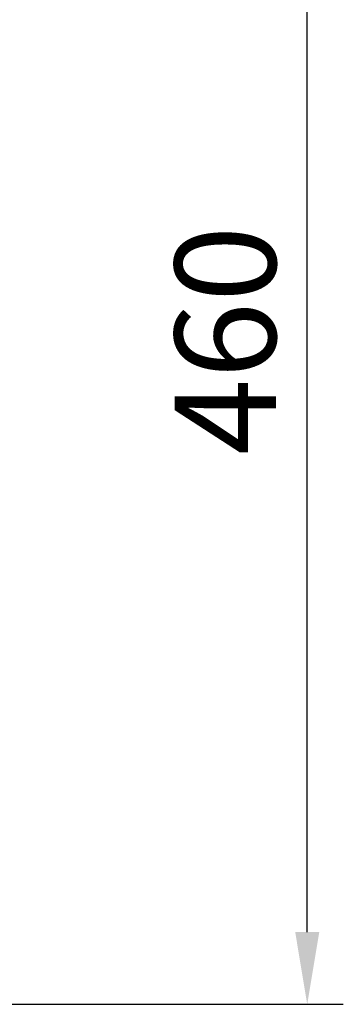
# Model space of a CAD drawing. Units: millimetres. Extents: x 0 to 420, y 0 to 297.
# Drawn here: x 257 to 269, y 109 to 143 of the extents above; entities that cross this region are included whole.
import ezdxf

# ---------------------------------------------------------------- set-up
doc = ezdxf.new("R2010")
doc.units = ezdxf.units.MM
doc.header["$PDSIZE"] = -5
doc.styles.get("Standard").update_dxf_attribs({"font": 'msgothic.ttc'})
doc.dimstyles.new('ISO-25', dxfattribs={"dimscale": 0, "dimtxt": 2.5, "dimasz": 2.5, "dimexe": 1.25, "dimexo": 0.625, "dimtad": 1, "dimlfac": 10, "dimtxsty": 'Standard', "dimcen": 2.5, "dimadec": 0, "dimazin": 0, "dimtfac": 1, "dimtmove": 0, "dimatfit": 3, "dimfxl": 1, "dimarcsym": 0})

# ---------------------------------------------------------------- blocks, each defined once
blk = doc.blocks.new('*D8')
at = {"color": 0, "lineweight": -2}
for p, q in [((209.883, 155.285), (268.624, 155.285)), ((267.374, 111.785), (267.374, 152.785)), ((220.194, 109.285), (268.624, 109.285))]:
    blk.add_line(p, q, dxfattribs=at)
at = {"color": 0}
for points in [[(267.791, 152.785), (266.958, 152.785), (267.374, 155.285)], [(266.958, 111.785), (267.791, 111.785), (267.374, 109.285)]]:
    blk.add_solid(points, dxfattribs=at)
at = {"layer": 'Defpoints', "color": 0}
for p in [(209.258, 155.285), (267.374, 155.285), (219.569, 109.285)]:
    blk.add_point(p, dxfattribs=at)
at = {"color": 0, "insert": (264.99, 132.285), "char_height": 3.5, "attachment_point": 5, "rotation": 90}
blk.add_mtext('460', dxfattribs=at)

msp = doc.modelspace()

# ---------------------------------------------------------------- dimensions: what is measured, and where the dimension line sits
dim = msp.add_linear_dim(base=(267.3745, 155.285), p1=(219.5687, 109.285), p2=(209.2579, 155.285), angle=90, dimstyle='ISO-25', override={"dimscale": 1, "dimtxt": 3.5})
dim.commit()
dim.dimension.update_dxf_attribs({"geometry": '*D8', "text_midpoint": (264.9895, 132.285)})

doc.saveas('drawing.dxf')
